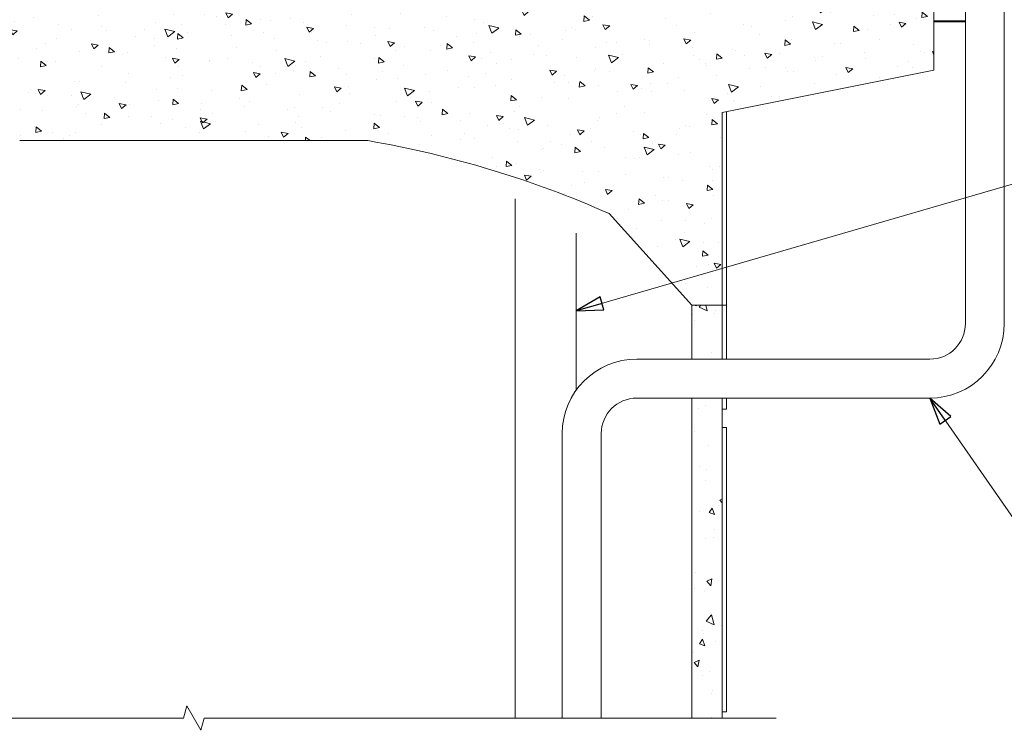
# Model space of a CAD drawing. Units: inches. Extents: x 88 to 2312, y 53 to 1500.
# Drawn here: x 1534 to 1857, y 558 to 791 of the extents above; entities that cross this region are included whole.
import ezdxf

# ---------------------------------------------------------------- set-up
doc = ezdxf.new("R2010")
doc.units = ezdxf.units.IN
doc.header["$LTSCALE"] = 70.588235
doc.header["$MEASUREMENT"] = 0
doc.layers.add('Break Line (ANSI)', color=9, linetype='Continuous', lineweight=15, true_color=0x808080)
doc.layers.add('Hatch (ANSI)', color=9, linetype='Continuous', lineweight=9, true_color=0x808080)
doc.layers.add('Symbol (ANSI)', color=7, linetype='Continuous', lineweight=15)
doc.layers.add('Visible (ANSI)', color=7, linetype='Continuous', lineweight=15)
doc.styles.add('Standard (Cntr)', font='arial.ttf')
doc.dimstyles.new('LDMK_FtIn$7', dxfattribs={"dimscale": 141.176471, "dimtxt": 0.075, "dimasz": 0.0625, "dimexe": 0.0625, "dimexo": 0.0625, "dimgap": 0.031496, "dimtad": 1, "dimdec": 4, "dimzin": 3, "dimdsep": 46, "dimlunit": 4, "dimtxsty": 'Standard (Cntr)', "dimblk": 'DOT', "dimcen": 0.09, "dimdle": 0.25, "dimclrd": 256, "dimclre": 256, "dimclrt": 256, "dimazin": 0, "dimtfac": 1, "dimtdec": 4, "dimtofl": 0, "dimtmove": 0, "dimatfit": 3, "dimldrblk": 'Filled-1', "dimfxl": 1, "dimfrac": 2, "dimtolj": 1, "dimtzin": 0, "dimlwd": -1, "dimlwe": -1, "dimarcsym": 0})
pattern_1 = [(290, (0, 0), (-12.35661, -17.64705), [2.24407, -24.68478]), (235, (0, 0), (21.5668, -7.6578), [1.79526, -19.74782]), (340.4514, (-1.03, -1.47), (9.2102, -25.30485), [1.90717, -20.97884]), (286.1842, (5.182, -2.992), (-20.25543, -25.17842), [3.3661, -37.02717]), (336.6356, (3.495, -5.09), (11.25865, -38.7925), [2.86075, -31.46827]), (231.1841, (5.182, -2.992), (11.25865, -38.7925), [2.6929, -29.62174]), (261, (2.39, -4.835), (-19.3628, -9.44386), [2.24407, -24.68478]), (206, (2.39, -4.835), (15.15019, -17.15345), [1.79526, -19.74782]), (311.4514, (0.777, -5.622), (-4.2126, -26.5973), [1.90717, -20.97884]), (277.5, (0, 0), (8.444126, -5.295343), [0, -19.50846, 0, -20.04703, 0, -19.82263]), (247.5, (0, 0), (6.284465, -12.717325), [0, -11.4298, 0, -19.05964, 0, -7.55504]), (207.5, (3.336, 5.7784), (-8.57069, -13.495132), [0, -7.48024, 0, -23.33834, 0, -30.96818]), (197.5, (4.832, 8.37), (-6.1308, -16.60931), [0, -9.72431, 0, -15.49905, 0, -21.9919])]

# ---------------------------------------------------------------- blocks, each defined once
blk = doc.blocks.new('_Dot')
at = {"color": 0, "linetype": 'ByBlock', "lineweight": -2}
blk.add_line((-0.5, 0), (-1, 0), dxfattribs=at)
at = {"color": 0, "linetype": 'ByBlock', "const_width": 0.5}
blk.add_lwpolyline([(-0.25, 0, 1), (0.25, 0, 1)], format="xyb", close=True, dxfattribs=at)
blk = doc.blocks.new('Filled-1')
at = {"color": 0}
for p, q in [((0, 0), (-1, 0.25)), ((-1, 0.25), (-1, -0.25)), ((-1, 0), (0, 0)), ((-1, -0.25), (0, 0))]:
    blk.add_line(p, q, dxfattribs=at)
at = {"color": 0, "flags": 128}
blk.add_lwpolyline([(-1, -0.25), (0, 0), (-1, 0.25), (-1, -0.25)], dxfattribs=at)
at = {"color": 0}
blk.add_solid([(-1, -0.25), (0, 0), (-1, 0.25), (-1, -0.25)], dxfattribs=at)

msp = doc.modelspace()

# ---------------------------------------------------------------- hatches: boundary and pattern name
at = {"layer": 'Hatch (ANSI)'}
h = msp.add_hatch(dxfattribs=at)
h.set_pattern_fill('AR-CONC', color=256, scale=2.992095, angle=300.0001754, style=0)
h.set_pattern_definition([(350.0002, (0, 0), (9.10456, -19.52463), [2.24407, -24.68478]), (295.0002, (0, 0), (17.4152, 14.84857), [1.79526, -19.74782]), (40.4516, (0.759, -1.627), (26.51976, -4.67606), [1.90717, -20.97884]), (346.1844, (5.182, 2.992), (11.67754, -30.1309), [3.3661, -37.02717]), (36.6358, (6.156, 0.48), (39.22467, -9.64584), [2.86075, -31.46827]), (291.1843, (5.182, 2.992), (39.22467, -9.64584), [2.6929, -29.62174]), (321.0002, (5.383, -0.347), (-1.5027, -21.4906), [2.24407, -24.68478]), (266.0002, (5.383, -0.347), (22.4304, 4.5438), [1.79526, -19.74782]), (11.4516, (5.258, -2.138), (20.9277, -16.94681), [1.90717, -20.97884]), (337.50018, (0, 0), (8.807948, 4.665187), [0, -19.50846, 0, -20.04703, 0, -19.82263]), (307.5002, (0, 0), (14.15576, -0.91611), [0, -11.4298, 0, -19.05964, 0, -7.55504]), (267.50018, (-3.336, 5.7784), (7.40183, -14.169976), [0, -7.48024, 0, -23.33834, 0, -30.96818]), (257.5002, (-4.832, 8.37), (11.31873, -13.61404), [0, -9.72431, 0, -15.49905, 0, -21.9919])])
edge = h.paths.add_edge_path()
edge.add_line((1534.40535, 750.92557), (1648.40535, 750.92557))
edge.add_ellipse((1591.40535, 419.79569), major_axis=(331.12988, -57), ratio=1, start_angle=75.8908469, end_angle=90, ccw=False)
edge.add_line((1727.40535, 727.04152), (1754.40535, 697.04152))
edge.add_line((1754.40535, 697.04152), (1764.40535, 697.04152))
edge.add_line((1764.40535, 697.04152), (1764.40535, 760.16652))
edge.add_line((1764.40535, 760.16652), (1833.61535, 774.00852))
edge.add_line((1833.61535, 774.00852), (1833.61535, 794.00852))
edge.add_line((1833.61535, 794.00852), (1830.36535, 794.00852))
edge.add_line((1830.36535, 794.00852), (1826.74035, 794.00852))
edge.add_line((1826.74035, 794.00852), (1826.36535, 794.00852))
edge.add_line((1826.36535, 794.00852), (1356.44535, 794.00852))
edge.add_line((1356.44535, 794.00852), (1356.07035, 794.00852))
edge.add_line((1356.07035, 794.00852), (1352.44535, 794.00852))
edge.add_line((1352.44535, 794.00852), (1349.19535, 794.00852))
edge.add_line((1349.19535, 794.00852), (1349.19535, 774.00852))
edge.add_line((1349.19535, 774.00852), (1418.40535, 760.16652))
edge.add_line((1418.40535, 760.16652), (1418.40535, 697.04152))
edge.add_line((1418.40535, 697.04152), (1428.40535, 697.04152))
edge.add_line((1428.40535, 697.04152), (1455.40535, 727.04152))
edge.add_ellipse((1591.40535, 419.79569), major_axis=(307.24583, 136), ratio=1, start_angle=75.8908469, end_angle=90, ccw=False)
h = msp.add_hatch(dxfattribs=at)
h.set_pattern_fill('AR-CONC', color=256, scale=2.992095, angle=239.9999778, style=0)
h.set_pattern_definition(pattern_1)
h.paths.add_polyline_path([(1754.40535, 697.04152), (1754.40535, 679.41652), (1764.40535, 679.41652), (1764.40535, 697.04152)])
h = msp.add_hatch(dxfattribs=at)
h.set_pattern_fill('AR-CONC', color=256, scale=2.992095, angle=239.9999778, style=0)
h.set_pattern_definition(pattern_1)
h.paths.add_polyline_path([(1754.40535, 561.93586), (1764.40535, 561.93586), (1764.40535, 666.66652), (1754.40535, 666.66652)])

# ---------------------------------------------------------------- linework, layer by layer
at = {"layer": 'Break Line (ANSI)', "flags": 128}
msp.add_lwpolyline([(1400.75829, 561.93586), (1588.02415, 561.93586), (1589.09595, 565.93588), (1593.71475, 557.93587), (1594.78654, 561.93586), (1782.05241, 561.93586)], dxfattribs=at)
at = {"layer": 'Visible (ANSI)'}
for p, q in [((1843.99035, 691.04152), (1843.99035, 1115.56852)), ((1856.74035, 691.04152), (1856.74035, 1115.56852)), ((1833.61535, 790.19352), (1843.99035, 790.19352)), ((1833.61535, 789.84852), (1843.99035, 789.84852)), ((1696.58673, 561.93586), (1696.58673, 731.90245)), ((1716.58673, 669.23176), (1716.58673, 720.65434)), ((1736.40535, 679.41652), (1832.36535, 679.41652)), ((1736.40535, 666.66652), (1832.36535, 666.66652)), ((1712.03035, 561.93586), (1712.03035, 655.04152)), ((1724.78035, 561.93586), (1724.78035, 655.04152))]:
    msp.add_line(p, q, dxfattribs=at)
at = {"layer": 'Visible (ANSI)', "color": 9, "true_color": 0xc0c0c0}
for p, q in [((1833.61535, 774.00852), (1833.61535, 794.00852)), ((1764.40535, 760.16652), (1833.61535, 774.00852)), ((1764.40535, 697.04152), (1764.40535, 760.16652)), ((1765.81383, 697.04152), (1765.81383, 760.44822)), ((1534.40535, 750.92557), (1648.40535, 750.92557)), ((1727.40535, 727.04152), (1754.40535, 697.04152)), ((1754.40535, 697.04152), (1754.40535, 679.41652)), ((1764.40535, 697.04152), (1754.40535, 697.04152)), ((1754.40535, 697.04152), (1764.40535, 697.04152)), ((1764.40535, 679.41652), (1764.40535, 697.04152)), ((1765.81383, 697.04152), (1764.40535, 697.04152)), ((1765.81383, 697.04152), (1764.40535, 697.04152)), ((1765.81383, 679.41652), (1765.81383, 697.04152)), ((1754.40535, 666.66652), (1754.40535, 561.93586)), ((1764.40535, 561.93586), (1764.40535, 666.66652)), ((1765.81383, 663.00152), (1765.81383, 666.66652)), ((1764.40535, 663.00152), (1765.81383, 663.00152)), ((1764.40535, 657.00152), (1765.81383, 657.00152)), ((1765.81383, 564.00152), (1765.81383, 657.00152)), ((1764.40535, 564.00152), (1765.81383, 564.00152))]:
    msp.add_line(p, q, dxfattribs=at)
msp.add_arc((1591.40535, 419.79569), 336, 66.1237923, 80.2329453, dxfattribs=at)
at = {"layer": 'Visible (ANSI)'}
for centre, radius, start, end in [((1832.36535, 691.04152), 24.375, 270, 0), ((1832.36535, 691.04152), 11.625, 270, 0), ((1736.40535, 655.04152), 24.375, 90, 180), ((1736.40535, 655.04152), 11.625, 90, 180)]:
    msp.add_arc(centre, radius, start, end, dxfattribs=at)

# ---------------------------------------------------------------- leaders
at = {"layer": 'Symbol (ANSI)', "annotation_type": 0, "has_hookline": 1, "hookline_direction": 0}
for points, text_width in [([(1716.58673, 695.19049), (1892.53593, 746.37344), (1901.35946, 746.37344)], 65.40727), ([(1832.36535, 666.66652), (1859.78895, 627.28227), (1868.61248, 627.28227)], 101.88107)]:
    msp.add_leader(points, dimstyle='LDMK_FtIn$7', override={"dimtad": 0}, dxfattribs=dict(at, text_width=text_width))

doc.saveas('drawing.dxf')
